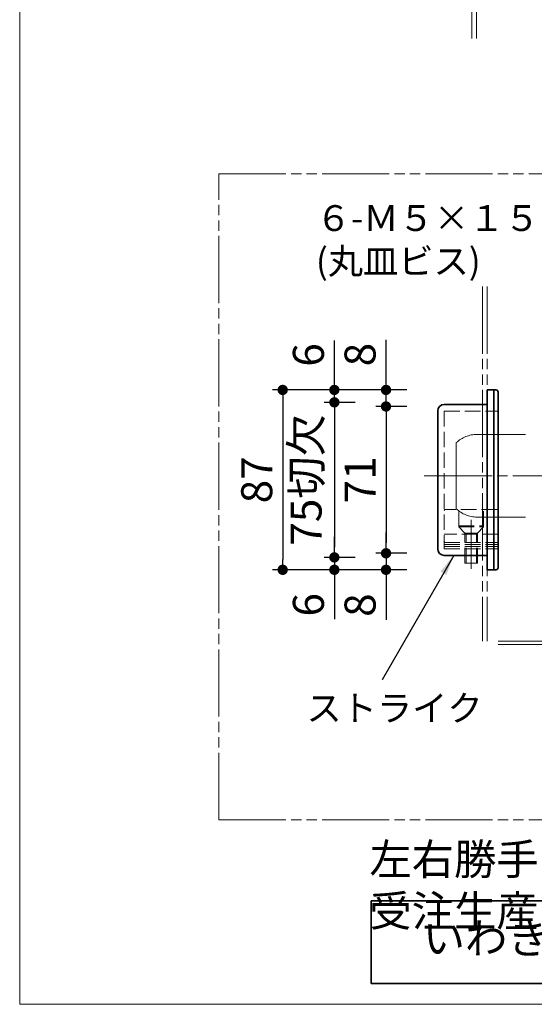
# Model space of a CAD drawing. Extents: x 7877 to 8286, y 14416 to 14738.
# Drawn here: x 7877 to 7927, y 14416 to 14511 of the extents above; entities that cross this region are included whole.
import ezdxf

# ---------------------------------------------------------------- set-up
doc = ezdxf.new("R2010")
doc.units = 0
doc.header["$MEASUREMENT"] = 0
for name, pattern in [('かくれ線', [8, 6, -2]), ('中心線', [38, 30, -2, 4, -2]), ('想像線', [40, 26, -2, 4, -2, 4, -2])]:
    doc.linetypes.add(name, pattern=pattern)
doc.layers.get('0').update_dxf_attribs({"linetype": 'CONTINUOUS'})
doc.layers.get('Defpoints').update_dxf_attribs({"linetype": 'CONTINUOUS', "lineweight": 18})
for name, color, linetype, lineweight in [('1-2_扉･枠', 4, '想像線', 18), ('1-3_付属', 7, 'CONTINUOUS', 18), ('1-5_ビス2', 7, 'かくれ線', 18), ('1-A_中心', 6, '中心線', 18), ('1-B_寸法', 3, 'CONTINUOUS', 18), ('1-C_文字', 3, 'CONTINUOUS', 18), ('図枠', 110, 'CONTINUOUS', 35)]:
    doc.layers.add(name, color=color, linetype=linetype, lineweight=lineweight)
doc.layers.add('印刷されない線', color=7, linetype='CONTINUOUS', lineweight=18, plot=False)
doc.styles.add('明朝', font='txt', dxfattribs={"height": 3})
doc.dimstyles.new('ISO-25', dxfattribs={"dimtxt": 3, "dimasz": 1, "dimexe": 1, "dimexo": 3, "dimtad": 1, "dimlfac": 5, "dimdsep": 46, "dimtxsty": '明朝', "dimblk": 'DOT', "dimcen": 1.5, "dimclrd": 3, "dimclre": 3, "dimclrt": 3, "dimadec": 0, "dimazin": 0, "dimtfac": 1, "dimtmove": 0, "dimatfit": 3, "dimfxl": 1, "dimarcsym": 0})

# ---------------------------------------------------------------- blocks, each defined once
blk = doc.blocks.new('_Dot')
at = {"color": 0, "linetype": 'ByBlock', "lineweight": -2}
blk.add_line((-0.5, 0), (-1, 0), dxfattribs=at)
at = {"color": 0, "linetype": 'ByBlock', "lineweight": 13, "const_width": 0.5}
blk.add_lwpolyline([(-0.25, 0, 1), (0.25, 0, 1)], format="xyb", close=True, dxfattribs=at)
blk = doc.blocks.new('*D147')
at = {"layer": '1-B_寸法', "color": 3, "linetype": 'Continuous', "lineweight": -2, "ltscale": 0.5, "transparency": 16777216}
for p, q in [((7909.357, 14474.293), (7906.357, 14474.293)), ((7907.357, 14473.293), (7907.357, 14460.293)), ((7909.357, 14459.293), (7906.357, 14459.293))]:
    blk.add_line(p, q, dxfattribs=at)
at = {"layer": 'Defpoints', "color": 0, "linetype": 'Continuous', "lineweight": 35, "ltscale": 0.5, "transparency": 16777216}
for p in [(7912.357, 14474.293), (7907.357, 14459.293), (7912.357, 14459.293)]:
    blk.add_point(p, dxfattribs=at)
at = {"layer": '1-B_寸法', "color": 3, "linetype": 'Continuous', "lineweight": -2, "ltscale": 0.5, "transparency": 16777216}
for p, rotation in [((7907.357, 14474.293), 90), ((7907.357, 14459.293), 270)]:
    blk.add_blockref('_Dot', p, dxfattribs=dict(at, rotation=rotation))
at = {"layer": '1-B_寸法', "color": 3, "linetype": 'Continuous', "lineweight": 18, "ltscale": 0.5, "transparency": 16777216, "insert": (7905.011, 14466.793), "char_height": 3, "attachment_point": 5, "rotation": 90, "style": '明朝'}
blk.add_mtext('75切欠', dxfattribs=at)
blk = doc.blocks.new('*D148')
at = {"layer": '1-B_寸法', "color": 3, "linetype": 'Continuous', "lineweight": -2, "ltscale": 0.5, "transparency": 16777216}
for p, q in [((7912.357, 14476.493), (7912.357, 14480.326)), ((7914.357, 14475.493), (7911.357, 14475.493)), ((7912.357, 14473.893), (7912.357, 14475.493)), ((7914.357, 14473.893), (7911.357, 14473.893)), ((7912.357, 14472.893), (7912.357, 14471.893))]:
    blk.add_line(p, q, dxfattribs=at)
at = {"layer": 'Defpoints', "color": 0, "linetype": 'Continuous', "lineweight": 35, "ltscale": 0.5, "transparency": 16777216}
for p in [(7917.357, 14475.493), (7912.357, 14473.893), (7917.357, 14473.893)]:
    blk.add_point(p, dxfattribs=at)
at = {"layer": '1-B_寸法', "color": 3, "linetype": 'Continuous', "lineweight": -2, "ltscale": 0.5, "transparency": 16777216}
for p, rotation in [((7912.357, 14475.493), 270), ((7912.357, 14473.893), 90)]:
    blk.add_blockref('_Dot', p, dxfattribs=dict(at, rotation=rotation))
at = {"layer": '1-B_寸法', "color": 3, "linetype": 'Continuous', "lineweight": 18, "ltscale": 0.5, "transparency": 16777216, "insert": (7910.232, 14478.91), "char_height": 3, "attachment_point": 5, "rotation": 90, "style": '明朝'}
blk.add_mtext('8', dxfattribs=at)
blk = doc.blocks.new('*D149')
at = {"layer": '1-B_寸法', "color": 3, "linetype": 'Continuous', "lineweight": -2, "ltscale": 0.5, "transparency": 16777216}
for p, q in [((7907.357, 14476.493), (7907.357, 14480.265)), ((7910.637, 14475.493), (7906.357, 14475.493)), ((7907.357, 14474.293), (7907.357, 14475.493)), ((7909.357, 14474.293), (7906.357, 14474.293)), ((7907.357, 14473.293), (7907.357, 14472.293))]:
    blk.add_line(p, q, dxfattribs=at)
at = {"layer": 'Defpoints', "color": 0, "linetype": 'Continuous', "lineweight": 35, "ltscale": 0.5, "transparency": 16777216}
for p in [(7913.637, 14475.493), (7907.357, 14474.293), (7912.357, 14474.293)]:
    blk.add_point(p, dxfattribs=at)
at = {"layer": '1-B_寸法', "color": 3, "linetype": 'Continuous', "lineweight": -2, "ltscale": 0.5, "transparency": 16777216}
for p, rotation in [((7907.357, 14475.493), 270), ((7907.357, 14474.293), 90)]:
    blk.add_blockref('_Dot', p, dxfattribs=dict(at, rotation=rotation))
at = {"layer": '1-B_寸法', "color": 3, "linetype": 'Continuous', "lineweight": 18, "ltscale": 0.5, "transparency": 16777216, "insert": (7905.232, 14478.879), "char_height": 3, "attachment_point": 5, "rotation": 90, "style": '明朝'}
blk.add_mtext('6', dxfattribs=at)
blk = doc.blocks.new('*D150')
at = {"layer": '1-B_寸法', "color": 3, "linetype": 'Continuous', "lineweight": -2, "ltscale": 0.5, "transparency": 16777216}
for p, q in [((7912.357, 14460.693), (7912.357, 14461.693)), ((7914.357, 14459.693), (7911.357, 14459.693)), ((7912.357, 14459.693), (7912.357, 14458.093)), ((7914.357, 14458.093), (7911.357, 14458.093)), ((7912.357, 14457.093), (7912.357, 14453.259))]:
    blk.add_line(p, q, dxfattribs=at)
at = {"layer": 'Defpoints', "color": 0, "linetype": 'Continuous', "lineweight": 35, "ltscale": 0.5, "transparency": 16777216}
for p in [(7917.357, 14459.693), (7912.357, 14458.093), (7917.357, 14458.093)]:
    blk.add_point(p, dxfattribs=at)
at = {"layer": '1-B_寸法', "color": 3, "linetype": 'Continuous', "lineweight": -2, "ltscale": 0.5, "transparency": 16777216}
for p, rotation in [((7912.357, 14459.693), 270), ((7912.357, 14458.093), 90)]:
    blk.add_blockref('_Dot', p, dxfattribs=dict(at, rotation=rotation))
at = {"layer": '1-B_寸法', "color": 3, "linetype": 'Continuous', "lineweight": 18, "ltscale": 0.5, "transparency": 16777216, "insert": (7910.232, 14454.676), "char_height": 3, "attachment_point": 5, "rotation": 90, "style": '明朝'}
blk.add_mtext('8', dxfattribs=at)
blk = doc.blocks.new('*D151')
at = {"layer": '1-B_寸法', "color": 3, "linetype": 'Continuous', "lineweight": -2, "ltscale": 0.5, "transparency": 16777216}
for p, q in [((7907.357, 14460.293), (7907.357, 14461.293)), ((7909.357, 14459.293), (7906.357, 14459.293)), ((7907.357, 14459.293), (7907.357, 14458.093)), ((7914.357, 14458.093), (7906.357, 14458.093)), ((7907.357, 14457.093), (7907.357, 14453.32))]:
    blk.add_line(p, q, dxfattribs=at)
at = {"layer": 'Defpoints', "color": 0, "linetype": 'Continuous', "lineweight": 35, "ltscale": 0.5, "transparency": 16777216}
for p in [(7912.357, 14459.293), (7907.357, 14458.093), (7917.357, 14458.093)]:
    blk.add_point(p, dxfattribs=at)
at = {"layer": '1-B_寸法', "color": 3, "linetype": 'Continuous', "lineweight": -2, "ltscale": 0.5, "transparency": 16777216}
for p, rotation in [((7907.357, 14459.293), 270), ((7907.357, 14458.093), 90)]:
    blk.add_blockref('_Dot', p, dxfattribs=dict(at, rotation=rotation))
at = {"layer": '1-B_寸法', "color": 3, "linetype": 'Continuous', "lineweight": 18, "ltscale": 0.5, "transparency": 16777216, "insert": (7905.232, 14454.706), "char_height": 3, "attachment_point": 5, "rotation": 90, "style": '明朝'}
blk.add_mtext('6', dxfattribs=at)
blk = doc.blocks.new('*D152')
at = {"layer": '1-B_寸法', "color": 3, "linetype": 'Continuous', "lineweight": -2, "ltscale": 0.5, "transparency": 16777216}
for p, q in [((7914.357, 14473.893), (7911.357, 14473.893)), ((7912.357, 14472.893), (7912.357, 14460.693)), ((7914.357, 14459.693), (7911.357, 14459.693))]:
    blk.add_line(p, q, dxfattribs=at)
at = {"layer": 'Defpoints', "color": 0, "linetype": 'Continuous', "lineweight": 35, "ltscale": 0.5, "transparency": 16777216}
for p in [(7917.357, 14473.893), (7912.357, 14459.693), (7917.357, 14459.693)]:
    blk.add_point(p, dxfattribs=at)
at = {"layer": '1-B_寸法', "color": 3, "linetype": 'Continuous', "lineweight": -2, "ltscale": 0.5, "transparency": 16777216}
for p, rotation in [((7912.357, 14473.893), 90), ((7912.357, 14459.693), 270)]:
    blk.add_blockref('_Dot', p, dxfattribs=dict(at, rotation=rotation))
at = {"layer": '1-B_寸法', "color": 3, "linetype": 'Continuous', "lineweight": 18, "ltscale": 0.5, "transparency": 16777216, "insert": (7910.232, 14466.793), "char_height": 3, "attachment_point": 5, "rotation": 90, "style": '明朝'}
blk.add_mtext('71', dxfattribs=at)
blk = doc.blocks.new('*D153')
at = {"layer": '1-B_寸法', "color": 3, "linetype": 'Continuous', "lineweight": -2, "ltscale": 0.5, "transparency": 16777216}
for p, q in [((7914.357, 14475.493), (7901.357, 14475.493)), ((7902.357, 14474.493), (7902.357, 14459.093)), ((7914.357, 14458.093), (7901.357, 14458.093))]:
    blk.add_line(p, q, dxfattribs=at)
at = {"layer": 'Defpoints', "color": 0, "linetype": 'Continuous', "lineweight": 35, "ltscale": 0.5, "transparency": 16777216}
for p in [(7917.357, 14475.493), (7902.357, 14458.093), (7917.357, 14458.093)]:
    blk.add_point(p, dxfattribs=at)
at = {"layer": '1-B_寸法', "color": 3, "linetype": 'Continuous', "lineweight": -2, "ltscale": 0.5, "transparency": 16777216}
for p, rotation in [((7902.357, 14475.493), 90), ((7902.357, 14458.093), 270)]:
    blk.add_blockref('_Dot', p, dxfattribs=dict(at, rotation=rotation))
at = {"layer": '1-B_寸法', "color": 3, "linetype": 'Continuous', "lineweight": 18, "ltscale": 0.5, "transparency": 16777216, "insert": (7900.232, 14466.793), "char_height": 3, "attachment_point": 5, "rotation": 90, "style": '明朝'}
blk.add_mtext('87', dxfattribs=at)

msp = doc.modelspace()

# ---------------------------------------------------------------- linework, layer by layer
at = {"layer": '1-2_扉･枠', "color": 4, "linetype": '想像線', "lineweight": 18, "ltscale": 0.25}
for p, q in [((7920.6616, 14509.4927), (7920.6616, 14599.4927)), ((7921.1216, 14509.4927), (7921.1216, 14599.4927)), ((7921.6973, 14485.4927), (7921.6973, 14451.1927)), ((7922.1573, 14485.4927), (7922.1573, 14451.1927)), ((7919.1573, 14463.9927), (7919.1573, 14470.3927)), ((7923.1973, 14471.1927), (7921.0898, 14471.1927)), ((7925.8573, 14471.1927), (7923.1973, 14471.1927)), ((7923.1973, 14463.1927), (7921.1573, 14463.1927)), ((7925.8573, 14463.1927), (7923.1973, 14463.1927)), ((7923.1973, 14451.1927), (7978.6616, 14451.1927)), ((7923.1973, 14450.8727), (7978.6616, 14450.8727))]:
    msp.add_line(p, q, dxfattribs=at)
for centre, start, end in [((7921.1972, 14468.1929), 90.76194, 132.840879), ((7921.1972, 14466.1924), 227.159121, 269.23806)]:
    msp.add_arc(centre, 3, start, end, dxfattribs=at)
at = {"layer": '1-3_付属', "color": 7, "linetype": 'Continuous', "lineweight": 35, "ltscale": 0.25}
for p, q in [((7922.1573, 14475.4927), (7922.9973, 14475.4927)), ((7922.1573, 14458.0927), (7922.1573, 14475.4927)), ((7922.7973, 14458.0927), (7922.7973, 14475.4927)), ((7923.1973, 14458.2927), (7923.1973, 14475.2927)), ((7917.3573, 14473.4527), (7917.3573, 14460.1327)), ((7917.9973, 14474.0927), (7922.1573, 14474.0927)), ((7917.9973, 14459.4927), (7922.1573, 14459.4927)), ((7922.1573, 14458.0927), (7922.9973, 14458.0927))]:
    msp.add_line(p, q, dxfattribs=at)
at = {"layer": '1-3_付属', "color": 7, "linetype": 'かくれ線', "lineweight": 18, "ltscale": 0.25}
for p, q in [((7917.9973, 14473.4527), (7917.9973, 14460.1327)), ((7917.9973, 14473.4527), (7923.1973, 14473.4527)), ((7923.0973, 14463.9327), (7918.0973, 14463.9327)), ((7919.3973, 14462.2527), (7919.3973, 14463.9327)), ((7921.7973, 14462.2527), (7921.7973, 14463.9327)), ((7923.1973, 14461.5327), (7917.9973, 14461.5327)), ((7917.9973, 14460.7327), (7923.1973, 14460.7327)), ((7917.9973, 14460.5327), (7923.1973, 14460.5327)), ((7917.9973, 14460.3327), (7923.1973, 14460.3327)), ((7917.9973, 14460.1327), (7923.1973, 14460.1327)), ((7923.1973, 14460.7327), (7923.1973, 14460.1327))]:
    msp.add_line(p, q, dxfattribs=at)
at = {"layer": '1-3_付属', "color": 7, "linetype": 'Continuous', "lineweight": 35, "ltscale": 0.25}
for centre, radius, start, end in [((7922.9973, 14475.2927), 0.2, 0, 90), ((7917.9973, 14473.4527), 0.64, 90, 180), ((7917.9973, 14460.1327), 0.64, 180, 270), ((7922.9973, 14458.2927), 0.2, 270, 0)]:
    msp.add_arc(centre, radius, start, end, dxfattribs=at)
at = {"layer": '1-3_付属', "color": 7, "linetype": 'かくれ線', "lineweight": 18, "ltscale": 0.25}
for centre, start, end in [((7918.0973, 14463.8327), 90, 180), ((7923.0973, 14463.8327), 0, 90), ((7918.0973, 14460.8327), 180, 270), ((7923.0973, 14460.8327), 270, 0)]:
    msp.add_arc(centre, 0.1, start, end, dxfattribs=at)
at = {"layer": '1-5_ビス2', "color": 7, "linetype": 'かくれ線', "lineweight": 18, "ltscale": 0.25}
for p, q in [((7919.3973, 14462.3327), (7919.3973, 14462.2527)), ((7919.3973, 14462.3327), (7921.7973, 14462.3327)), ((7919.3973, 14462.2527), (7921.7973, 14462.2527)), ((7919.9973, 14461.6527), (7919.3973, 14462.2527)), ((7921.1973, 14461.6527), (7921.7973, 14462.2527)), ((7921.7973, 14462.3327), (7921.7973, 14462.2527)), ((7919.9973, 14461.6527), (7921.1973, 14461.6527)), ((7919.9973, 14458.7327), (7919.9973, 14461.6527)), ((7920.0973, 14458.7327), (7920.0973, 14461.6527)), ((7921.0973, 14458.7327), (7921.0973, 14461.6527)), ((7921.1973, 14458.7327), (7921.1973, 14461.6527)), ((7919.9973, 14458.7327), (7921.1973, 14458.7327))]:
    msp.add_line(p, q, dxfattribs=at)
at = {"layer": '1-A_中心', "color": 6, "linetype": '中心線', "lineweight": 18, "ltscale": 0.25}
for p, q in [((7951.1153, 14467.1927), (7916.0432, 14467.1927)), ((7920.5973, 14458.1808), (7920.5973, 14462.9174))]:
    msp.add_line(p, q, dxfattribs=at)
at = {"layer": '印刷されない線', "color": 110, "linetype": 'Continuous', "lineweight": 18, "ltscale": 0.5}
for p, q in [((7876.9071, 14697.0598), (7876.9071, 14416.0598)), ((7876.9071, 14416.0598), (8285.9071, 14416.0598))]:
    msp.add_line(p, q, dxfattribs=at)
at = {"layer": '図枠', "color": 110, "linetype": '想像線', "lineweight": 18, "ltscale": 0.25}
for p, q in [((7896.1616, 14433.8927), (7896.1616, 14496.3927)), ((7896.1616, 14496.3927), (7981.1616, 14496.3927)), ((7896.1616, 14433.8927), (7981.1616, 14433.8927))]:
    msp.add_line(p, q, dxfattribs=at)
at = {"layer": '図枠', "color": 110, "linetype": 'Continuous', "ltscale": 0.5}
msp.add_line((7910.9071, 14426.0598), (8260.9071, 14426.0598), dxfattribs=at)
at = {"layer": '図枠', "color": 110, "linetype": 'Continuous', "lineweight": 35, "ltscale": 0.5}
for p, q in [((7910.9071, 14426.0598), (7910.9071, 14418.0598)), ((7910.9071, 14418.0598), (8260.9071, 14418.0598))]:
    msp.add_line(p, q, dxfattribs=at)

# ---------------------------------------------------------------- texts
at = {"layer": '1-C_文字', "color": 3, "linetype": 'Continuous', "lineweight": 18, "ltscale": 0.5, "char_height": 2.5, "attachment_point": 1, "style": '明朝'}
for s, insert in [('６-Ｍ５×１５\\P  (丸皿ビス)', (7905.5705, 14493.3672)), ('ストライク', (7904.6505, 14445.9626))]:
    msp.add_mtext(s, dxfattribs=dict(at, insert=insert))
at = {"layer": '1-C_文字', "color": 3, "linetype": 'Continuous', "lineweight": 18, "ltscale": 0.05, "insert": (7910.7522, 14436.5904), "char_height": 3, "width": 354.388986, "attachment_point": 1, "style": '明朝'}
msp.add_mtext('\\P左右勝手・扉厚・ロット棒寸法 Ｈ－１・Ｈ－２・Ｈ－３ ご指示下さい。(Ｈ－２最小寸法＝３００)   丸ハンドル回転グリップはオプションとなります。  受注生産品：受注後約１ヵ月前後かかります。', dxfattribs=at)
at = {"layer": '1-C_文字', "color": 7, "linetype": 'Continuous', "lineweight": 18, "ltscale": 0.5, "insert": (7915.9071, 14422.0598), "char_height": 3, "attachment_point": 4, "style": '明朝'}
msp.add_mtext('いわきエンジニアリング株式会社', dxfattribs=at)

# ---------------------------------------------------------------- dimensions: what is measured, and where the dimension line sits
at = {"layer": '1-B_寸法', "color": 3, "linetype": 'Continuous', "lineweight": 18, "ltscale": 0.5}
for base, p1, p2, picture, middle in [((7907.3573, 14474.2927), (7913.6367, 14475.4927), (7912.3573, 14474.2927), '*D149', (7907.3573, 14478.8791)), ((7912.3573, 14473.8927), (7917.3573, 14475.4927), (7917.3573, 14473.8927), '*D148', (7912.3573, 14478.9095)), ((7902.3573, 14458.0927), (7917.3573, 14475.4927), (7917.3573, 14458.0927), '*D153', (7902.3573, 14466.7927)), ((7912.3573, 14459.6927), (7917.3573, 14473.8927), (7917.3573, 14459.6927), '*D152', (7912.3573, 14466.7927)), ((7907.3573, 14458.0927), (7912.3573, 14459.2927), (7917.3573, 14458.0927), '*D151', (7907.3573, 14454.7062)), ((7912.3573, 14458.0927), (7917.3573, 14459.6927), (7917.3573, 14458.0927), '*D150', (7912.3573, 14454.6758))]:
    dim = msp.add_linear_dim(base=base, p1=p1, p2=p2, angle=90, dimstyle='ISO-25', override={"dimlfac": 5}, dxfattribs=at)
    dim.commit()
    dim.dimension.update_dxf_attribs({"geometry": picture, "text_midpoint": middle, "dimtype": 160})
dim = msp.add_linear_dim(base=(7907.3573, 14459.2927), p1=(7912.3573, 14474.2927), p2=(7912.3573, 14459.2927), angle=90, text='75切欠', dimstyle='ISO-25', override={"dimlfac": 5}, dxfattribs=at)
dim.commit()
dim.dimension.update_dxf_attribs({"geometry": '*D147', "text_midpoint": (7907.3573, 14466.7927), "dimtype": 160})

# ---------------------------------------------------------------- leaders
msp.add_leader([(7918.9066, 14459.4927), (7911.9901, 14447.4514), (7911.99, 14447.4514)], dimstyle='ISO-25', override={"dimasz": 2, "dimgap": 0.625, "dimtad": 0}, dxfattribs=at)

doc.saveas('drawing.dxf')
